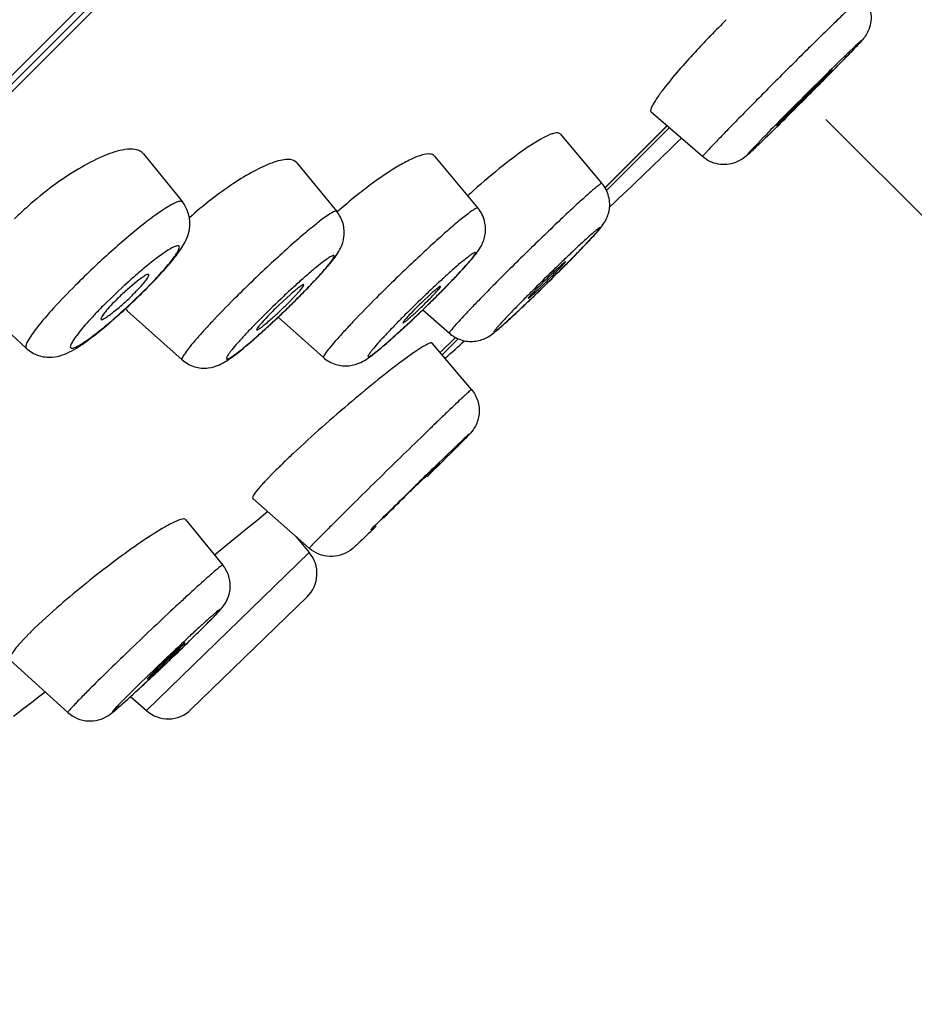
# Model space of a CAD drawing. Units: millimetres. Extents: x 72 to 8628, y -1389 to 626.
# Drawn here: x 6751 to 6764, y 359 to 374 of the extents above; entities that cross this region are included whole.
import ezdxf

# ---------------------------------------------------------------- set-up
doc = ezdxf.new("R2010")
doc.units = ezdxf.units.MM
doc.header["$MEASUREMENT"] = 0
doc.linetypes.add('CENTER', pattern=[2, 1.25, -0.25, 0.25, -0.25])
doc.layers.add('Centerline', color=4, linetype='CENTER', lineweight=15)

msp = doc.modelspace()

# ---------------------------------------------------------------- linework, layer by layer
at = {"color": 7, "linetype": 'Continuous'}
for p, q in [((6728.36, 350.631), (6786.995, 409.266)), ((6786.203, 408.228), (6726.842, 348.867)), ((6744.888, 367.027), (6755.123, 377.261)), ((6762.822, 372.652), (6762.992, 372.813)), ((6761.014, 371.49), (6760.227, 372.17)), ((6762.144, 371.964), (6762.304, 372.135)), ((6759.522, 371.015), (6760.469, 371.961)), ((6760.47, 371.961), (6759.523, 371.014)), ((6758.836, 371.836), (6759.476, 371.081)), ((6760.504, 371.931), (6759.546, 370.973)), ((6752.471, 371.532), (6753.064, 370.798)), ((6756.915, 371.499), (6757.58, 370.704)), ((6754.813, 371.397), (6755.423, 370.653)), ((6758.918, 369.882), (6758.92, 369.886)), ((6752.375, 369.587), (6752.192, 369.432)), ((6752.553, 369.679), (6752.551, 369.687)), ((6754.679, 369.252), (6754.863, 369.447)), ((6754.921, 369.529), (6754.921, 369.535)), ((6756.884, 369.412), (6756.707, 369.247)), ((6757.01, 369.504), (6757.01, 369.508)), ((6749.859, 369.317), (6750.68, 368.562)), ((6754.718, 369.385), (6754.535, 369.217)), ((6752.22, 369.136), (6753.062, 368.387)), ((6756.737, 369.149), (6757.144, 368.791)), ((6754.529, 369.038), (6755.223, 368.42)), ((6757.483, 367.932), (6756.882, 368.642)), ((6757.005, 368.497), (6757.236, 368.728)), ((6757.237, 368.728), (6757.005, 368.497)), ((6757.28, 368.707), (6757.035, 368.462)), ((6756.997, 366.808), (6756.874, 366.682)), ((6754.477, 366.683), (6754.33, 366.532)), ((6755.005, 365.506), (6754.14, 366.269)), ((6756.139, 365.968), (6756.261, 366.095)), ((6753.113, 365.945), (6753.682, 365.251)), ((6754.371, 366.067), (6754.2, 365.928)), ((6754.059, 365.813), (6753.697, 365.518)), ((6754.2, 365.928), (6754.059, 365.813)), ((6754.797, 365.689), (6755.004, 365.443)), ((6753.697, 365.518), (6753.557, 365.404)), ((6755.004, 365.443), (6752.515, 363.028)), ((6754.969, 364.763), (6753.196, 363.043)), ((6751.096, 364.552), (6750.811, 364.29)), ((6753.422, 364.337), (6753.538, 364.455)), ((6753.134, 364.054), (6753.413, 364.329)), ((6750.731, 364.211), (6750.579, 364.051)), ((6753.028, 363.979), (6753.108, 364.065)), ((6750.432, 363.799), (6751.315, 362.998)), ((6752.608, 363.599), (6752.528, 363.514)), ((6752.274, 363.243), (6752.515, 363.028))]:
    msp.add_line(p, q, dxfattribs=at)
for centre, radius, start, end in [((6773.694, 361.261), 17.422, 134.9968, 136.1193), ((6783.392, 351.623), 29.417, 134.3678, 134.7742), ((6789.716, 345.242), 38.401, 134.7671, 135.0014), ((6784.184, 350.736), 30.604, 134.9522, 135.6368), ((6678.548, 456.408), 117.945, 313.40401, 314.14257), ((6765.015, 362.598), 11.241, 131.848, 132.4745), ((6754.287, 366.69), 5.4, 131.5312, 134.5479), ((6738.819, 389.845), 28.363, 314.9963, 315.4572), ((6757.933, 363.249), 8.513, 130.5987, 132.1564), ((6747.83, 374.201), 6.656, 316.4869, 318.0951), ((6765.943, 362.17), 10.44, 133.4068, 134.7831), ((6734.97, 393.702), 33.811, 314.5918, 314.787), ((6736.352, 392.311), 31.851, 314.786, 314.9985), ((6758.496, 362.617), 9.359, 132.1168, 134.9763), ((6746.9, 375.082), 7.937, 315.7375, 316.499), ((6735.45, 393.209), 33.124, 314.0528, 314.4079), ((6766.408, 361.685), 11.112, 134.7254, 134.9974), ((6734.732, 393.944), 34.151, 314.4063, 314.5926), ((6754.956, 366.392), 4.109, 132.2653, 134.9796), ((6745.933, 376.014), 9.276, 312.8262, 314.9825), ((6745.846, 376.121), 9.417, 314.1801, 314.994), ((6746.346, 375.621), 8.71, 314.9954, 315.7399), ((6745.836, 378.346), 12.735, 314.9889, 316.1894), ((6743.858, 382.525), 18.568, 314.595, 314.9969), ((6745.188, 381.196), 16.688, 314.9927, 315.5872), ((6737.847, 390.729), 29.675, 313.7039, 314.0554), ((6745.405, 376.574), 10.05, 312.6704, 313.4222), ((6745.44, 376.538), 10, 313.4189, 314.1841), ((6743.907, 380.285), 15.47, 313.4879, 314.4594), ((6744.575, 379.606), 14.518, 314.4554, 314.9957), ((6761.278, 364.527), 6.571, 134.0764, 134.9893), ((6743.029, 383.365), 19.749, 314.2288, 314.5971), ((6742.734, 385.605), 22.594, 313.1465, 313.7238), ((6745.92, 376.005), 9.282, 311.1359, 311.9119), ((6745.591, 376.372), 9.775, 311.9094, 312.6711), ((6752.298, 369.222), 0.117, 208.7398, 211.9746), ((6752.295, 369.22), 0.113, 212.0099, 228.2735), ((6758.959, 364.605), 6.391, 133.8129, 134.9863), ((6743.552, 382.817), 18.991, 313.2046, 313.8819), ((6742.961, 383.433), 19.845, 313.878, 314.2304), ((6746.443, 375.406), 8.486, 310.346, 311.1384), ((6745.192, 378.906), 13.585, 312.103, 313.0399), ((6744.216, 379.958), 15.021, 313.0233, 313.4895), ((6744.693, 381.603), 17.326, 312.8651, 313.2024), ((6746.368, 377.606), 11.832, 311.6206, 312.1001), ((6746.499, 379.65), 14.665, 312.1697, 312.8818), ((6678.548, 456.408), 117.945, 311.75021, 311.94069), ((6708.974, 415.265), 68.234, 314.5036, 314.97577), ((6764.628, 356.437), 14.424, 133.1744, 134.2509), ((6761.572, 359.585), 10.036, 134.2888, 134.9845), ((6754.621, 365.122), 0.5, 314.1335, 39.9535), ((6755.093, 359.846), 6.171, 133.9296, 134.9772), ((6771.008, 344.96), 26.207, 132.4498, 132.8871), ((6734.494, 383.312), 26.801, 314.2501, 314.9286), ((6722.329, 395.828), 44.255, 313.6481, 314.0783), ((6727.79, 390.181), 36.4, 314.0866, 314.2643), ((6721.199, 397.007), 45.888, 313.401, 313.5242), ((6720.685, 397.549), 46.636, 313.5239, 313.6504), ((6725.315, 392.641), 39.888, 312.9241, 313.4157), ((6678.548, 456.408), 117.944, 307.58246, 307.87958), ((6752.848, 363.401), 0.5, 228.3135, 314.1335)]:
    msp.add_arc(centre, radius, start, end, dxfattribs=at)
for points, knots in [([(6763.466, 373.942), (6763.464, 373.944), (6763.453, 373.931), (6763.436, 373.921), (6763.404, 373.89), (6763.363, 373.853), (6763.31, 373.803), (6763.219, 373.717), (6763.083, 373.586), (6762.898, 373.405), (6762.686, 373.197), (6762.458, 372.971), (6762.302, 372.814), (6762.222, 372.735)], [0, 0, 0, 0, 0.004928, 0.01931, 0.043128, 0.076134, 0.118055, 0.168481, 0.292804, 0.444325, 0.61719, 0.804963, 1, 1, 1, 1]), ([(6763.466, 373.942), (6763.525, 373.874), (6763.606, 373.703), (6763.58, 373.451), (6763.479, 373.295), (6763.342, 373.149), (6763.138, 372.937), (6762.954, 372.75), (6762.844, 372.639)], [0, 0, 0, 0, 0.167743, 0.334295, 0.449112, 0.510268, 0.708119, 1, 1, 1, 1]), ([(6761.136, 373.338), (6761.067, 373.266), (6760.826, 373.011), (6760.593, 372.748), (6760.438, 372.551)], [0, 0, 0, 0, 0.284502, 1, 1, 1, 1]), ([(6762.581, 372.375), (6762.693, 372.487), (6762.913, 372.709), (6763.144, 372.942), (6763.588, 373.408), (6763.121, 372.964), (6762.889, 372.733), (6762.666, 372.513), (6762.555, 372.402)], [0, 0, 0, 0, 0.19131, 0.353466, 0.5, 0.646534, 0.80869, 1, 1, 1, 1]), ([(6762.222, 372.735), (6762.142, 372.655), (6761.986, 372.498), (6761.76, 372.27), (6761.552, 372.059), (6761.371, 371.873), (6761.24, 371.737), (6761.153, 371.647), (6761.103, 371.594), (6761.066, 371.552), (6761.035, 371.52), (6761.025, 371.504), (6761.012, 371.492), (6761.014, 371.49)], [0, 0, 0, 0, 0.195037, 0.38281, 0.555675, 0.707196, 0.831519, 0.881945, 0.923866, 0.956872, 0.98069, 0.995072, 1, 1, 1, 1]), ([(6762.992, 372.813), (6762.993, 372.812), (6762.989, 372.808), (6762.985, 372.802), (6762.974, 372.791), (6762.955, 372.769), (6762.92, 372.733), (6762.869, 372.68), (6762.806, 372.615), (6762.707, 372.515), (6762.629, 372.436), (6762.574, 372.382)], [0, 0, 0, 0, 0.005207, 0.019823, 0.043777, 0.076904, 0.169486, 0.293744, 0.445091, 0.617849, 1, 1, 1, 1]), ([(6760.438, 372.551), (6760.401, 372.503), (6760.337, 372.419), (6760.263, 372.303), (6760.223, 372.231), (6760.217, 372.179), (6760.227, 372.17)], [0, 0, 0, 0, 0.410263, 0.714833, 0.907919, 1, 1, 1, 1]), ([(6762.555, 372.402), (6762.443, 372.29), (6762.223, 372.068), (6761.992, 371.835), (6761.548, 371.368), (6762.015, 371.812), (6762.247, 372.043), (6762.47, 372.264), (6762.581, 372.375)], [0, 0, 0, 0, 0.19131, 0.353466, 0.5, 0.646534, 0.80869, 1, 1, 1, 1]), ([(6762.574, 372.382), (6762.52, 372.328), (6762.442, 372.25), (6762.341, 372.15), (6762.277, 372.088), (6762.224, 372.037), (6762.187, 372.002), (6762.166, 371.982), (6762.155, 371.971), (6762.148, 371.968), (6762.145, 371.963), (6762.144, 371.964)], [0, 0, 0, 0, 0.382151, 0.554909, 0.706256, 0.830514, 0.923096, 0.956223, 0.980177, 0.994793, 1, 1, 1, 1]), ([(6762.293, 372.089), (6762.186, 371.982), (6762.005, 371.804), (6761.799, 371.607), (6761.656, 371.473), (6761.499, 371.374), (6761.248, 371.352), (6761.081, 371.432), (6761.014, 371.49)], [0, 0, 0, 0, 0.289289, 0.483601, 0.544428, 0.66419, 0.831534, 1, 1, 1, 1]), ([(6758.836, 371.836), (6758.824, 371.85), (6758.783, 371.855), (6758.732, 371.844), (6758.65, 371.815), (6758.525, 371.749), (6758.422, 371.685), (6758.364, 371.647)], [0, 0, 0, 0, 0.109619, 0.195681, 0.306778, 0.605116, 1, 1, 1, 1]), ([(6752.146, 371.59), (6752.042, 371.57), (6751.812, 371.487), (6751.315, 371.223), (6750.947, 370.946), (6750.706, 370.732)], [0, 0, 0, 0, 0.188517, 0.428944, 1, 1, 1, 1]), ([(6752.471, 371.532), (6752.457, 371.549), (6752.406, 371.589), (6752.29, 371.611), (6752.198, 371.6), (6752.146, 371.59)], [0, 0, 0, 0, 0.195018, 0.54165, 1, 1, 1, 1]), ([(6756.915, 371.499), (6756.899, 371.518), (6756.832, 371.539), (6756.716, 371.514), (6756.561, 371.454), (6756.449, 371.393), (6756.386, 371.357)], [0, 0, 0, 0, 0.129816, 0.330459, 0.621313, 1, 1, 1, 1]), ([(6758.364, 371.647), (6758.227, 371.555), (6757.937, 371.337), (6757.662, 371.103), (6757.515, 370.972)], [0, 0, 0, 0, 0.45706, 1, 1, 1, 1]), ([(6754.431, 371.392), (6754.338, 371.358), (6754.137, 371.262), (6753.706, 370.998), (6753.384, 370.746), (6753.172, 370.557)], [0, 0, 0, 0, 0.196488, 0.437852, 1, 1, 1, 1]), ([(6754.813, 371.397), (6754.782, 371.436), (6754.683, 371.455), (6754.555, 371.433), (6754.474, 371.408), (6754.431, 371.392)], [0, 0, 0, 0, 0.372027, 0.649929, 1, 1, 1, 1]), ([(6756.386, 371.357), (6756.228, 371.266), (6755.899, 371.039), (6755.591, 370.787), (6755.429, 370.644)], [0, 0, 0, 0, 0.458366, 1, 1, 1, 1]), ([(6759.476, 371.081), (6759.473, 371.084), (6759.455, 371.073), (6759.433, 371.058), (6759.389, 371.023), (6759.334, 370.978), (6759.265, 370.917), (6759.148, 370.812), (6758.977, 370.654), (6758.748, 370.438), (6758.496, 370.195), (6758.234, 369.939), (6758.058, 369.765), (6757.971, 369.678)], [0, 0, 0, 0, 0.005862, 0.021481, 0.047153, 0.082588, 0.127319, 0.180823, 0.311147, 0.466785, 0.639514, 0.820539, 1, 1, 1, 1]), ([(6759.034, 369.95), (6759.118, 370.035), (6759.232, 370.153), (6759.369, 370.3), (6759.447, 370.389), (6759.532, 370.499), (6759.601, 370.666), (6759.595, 370.886), (6759.524, 371.024), (6759.476, 371.081)], [0, 0, 0, 0, 0.263601, 0.364052, 0.444141, 0.526304, 0.670353, 0.83432, 1, 1, 1, 1]), ([(6753.064, 370.798), (6753.051, 370.813), (6753.002, 370.804), (6752.947, 370.781), (6752.845, 370.728), (6752.693, 370.627), (6752.48, 370.467), (6752.234, 370.267), (6751.876, 369.955), (6751.608, 369.702), (6751.432, 369.526)], [0, 0, 0, 0, 0.028505, 0.055323, 0.091251, 0.189336, 0.31864, 0.472729, 0.643592, 1, 1, 1, 1]), ([(6752.784, 369.755), (6752.848, 369.827), (6752.962, 369.962), (6753.122, 370.185), (6753.215, 370.479), (6753.139, 370.705), (6753.064, 370.798)], [0, 0, 0, 0, 0.244043, 0.449435, 0.697752, 1, 1, 1, 1]), ([(6755.423, 370.653), (6755.419, 370.657), (6755.399, 370.657), (6755.347, 370.632), (6755.242, 370.565), (6755.085, 370.443), (6754.881, 370.273), (6754.644, 370.064), (6754.293, 369.743), (6754.029, 369.488), (6753.853, 369.312)], [0, 0, 0, 0, 0.008294, 0.024732, 0.086205, 0.18423, 0.314068, 0.469063, 0.641062, 1, 1, 1, 1]), ([(6755.026, 369.53), (6755.104, 369.612), (6755.24, 369.758), (6755.396, 369.944), (6755.495, 370.104), (6755.546, 370.27), (6755.533, 370.472), (6755.467, 370.599), (6755.423, 370.653)], [0, 0, 0, 0, 0.257692, 0.453339, 0.551421, 0.685631, 0.840879, 1, 1, 1, 1]), ([(6757.58, 370.704), (6757.576, 370.707), (6757.556, 370.703), (6757.529, 370.688), (6757.483, 370.658), (6757.395, 370.593), (6757.253, 370.477), (6757.053, 370.303), (6756.818, 370.091), (6756.561, 369.851), (6756.295, 369.596), (6756.118, 369.421), (6756.03, 369.333)], [0, 0, 0, 0, 0.007199, 0.023233, 0.049061, 0.084531, 0.182641, 0.312699, 0.467991, 0.64033, 0.820945, 1, 1, 1, 1]), ([(6757.109, 369.517), (6757.197, 369.608), (6757.349, 369.767), (6757.523, 369.962), (6757.637, 370.122), (6757.703, 370.29), (6757.699, 370.507), (6757.628, 370.646), (6757.58, 370.704)], [0, 0, 0, 0, 0.268698, 0.465017, 0.553491, 0.683517, 0.839993, 1, 1, 1, 1]), ([(6758.87, 369.786), (6758.919, 369.835), (6759.012, 369.929), (6759.143, 370.062), (6759.254, 370.178), (6759.332, 370.261), (6759.381, 370.317), (6759.407, 370.347), (6759.428, 370.372), (6759.437, 370.386), (6759.448, 370.4), (6759.437, 370.403), (6759.426, 370.392), (6759.407, 370.38), (6759.38, 370.358), (6759.33, 370.316), (6759.252, 370.246), (6759.141, 370.145), (6759.01, 370.022), (6758.866, 369.884), (6758.659, 369.685), (6758.503, 369.53), (6758.399, 369.426)], [0, 0, 0, 0, 0.09147, 0.174649, 0.246064, 0.303077, 0.325506, 0.343568, 0.357093, 0.366007, 0.370332, 0.372175, 0.378013, 0.388474, 0.403553, 0.4231, 0.474842, 0.541768, 0.62133, 0.710437, 0.805701, 1, 1, 1, 1]), ([(6752.777, 369.756), (6752.823, 369.808), (6752.885, 369.881), (6752.955, 369.976), (6752.99, 370.03), (6753.011, 370.072), (6753.022, 370.103), (6753.013, 370.129), (6752.983, 370.129), (6752.948, 370.117), (6752.898, 370.093), (6752.838, 370.056), (6752.765, 370.007), (6752.683, 369.948), (6752.556, 369.85), (6752.459, 369.77), (6752.393, 369.713)], [0, 0, 0, 0, 0.171895, 0.239311, 0.293014, 0.332389, 0.357911, 0.373385, 0.391995, 0.423019, 0.468306, 0.527689, 0.600504, 0.685611, 0.781653, 1, 1, 1, 1]), ([(6756.981, 369.389), (6757.03, 369.439), (6757.124, 369.533), (6757.254, 369.669), (6757.364, 369.787), (6757.44, 369.874), (6757.488, 369.931), (6757.513, 369.964), (6757.531, 369.99), (6757.54, 370.007), (6757.547, 370.022), (6757.535, 370.028), (6757.521, 370.02), (6757.5, 370.009), (6757.471, 369.989), (6757.418, 369.95), (6757.336, 369.883), (6757.22, 369.784), (6757.086, 369.664), (6756.938, 369.528), (6756.728, 369.33), (6756.57, 369.175), (6756.465, 369.071)], [0, 0, 0, 0, 0.091105, 0.173969, 0.245147, 0.302034, 0.324457, 0.342565, 0.356211, 0.365373, 0.370269, 0.373262, 0.379545, 0.39023, 0.40543, 0.425031, 0.476745, 0.543512, 0.622818, 0.711598, 0.80649, 1, 1, 1, 1]), ([(6754.831, 369.333), (6754.88, 369.382), (6754.973, 369.477), (6755.102, 369.613), (6755.211, 369.732), (6755.285, 369.819), (6755.331, 369.878), (6755.355, 369.912), (6755.372, 369.939), (6755.381, 369.958), (6755.385, 369.974), (6755.373, 369.981), (6755.357, 369.975), (6755.334, 369.965), (6755.304, 369.946), (6755.249, 369.909), (6755.165, 369.845), (6755.048, 369.749), (6754.913, 369.632), (6754.763, 369.498), (6754.552, 369.302), (6754.394, 369.149), (6754.29, 369.044)], [0, 0, 0, 0, 0.090793, 0.17339, 0.244372, 0.301162, 0.32359, 0.341749, 0.355515, 0.364911, 0.370297, 0.374075, 0.380757, 0.391656, 0.406976, 0.426638, 0.478347, 0.544989, 0.624083, 0.712588, 0.807164, 1, 1, 1, 1]), ([(6758.717, 369.669), (6758.764, 369.716), (6758.825, 369.777), (6758.891, 369.849), (6758.913, 369.873), (6758.918, 369.882)], [0, 0, 0, 0, 0.672411, 0.889336, 1, 1, 1, 1]), ([(6758.92, 369.886), (6758.919, 369.887), (6758.913, 369.883), (6758.906, 369.879), (6758.893, 369.867), (6758.867, 369.845), (6758.825, 369.807), (6758.789, 369.773), (6758.769, 369.754)], [0, 0, 0, 0, 0.018474, 0.069385, 0.153319, 0.268762, 0.586166, 1, 1, 1, 1]), ([(6752.491, 369.453), (6752.517, 369.479), (6752.615, 369.578), (6752.71, 369.68), (6752.777, 369.756)], [0, 0, 0, 0, 0.267606, 1, 1, 1, 1]), ([(6758.399, 369.426), (6758.35, 369.377), (6758.256, 369.283), (6758.126, 369.15), (6758.015, 369.034), (6757.937, 368.95), (6757.887, 368.895), (6757.861, 368.864), (6757.84, 368.839), (6757.832, 368.825), (6757.821, 368.812), (6757.832, 368.809), (6757.842, 368.82), (6757.862, 368.832), (6757.888, 368.854), (6757.939, 368.896), (6758.017, 368.966), (6758.128, 369.067), (6758.258, 369.189), (6758.403, 369.327), (6758.609, 369.527), (6758.766, 369.681), (6758.87, 369.786)], [0, 0, 0, 0, 0.09147, 0.174649, 0.246064, 0.303077, 0.325506, 0.343568, 0.357093, 0.366007, 0.370332, 0.372175, 0.378013, 0.388474, 0.403553, 0.4231, 0.474842, 0.541768, 0.62133, 0.710437, 0.805701, 1, 1, 1, 1]), ([(6752.32, 369.393), (6752.338, 369.411), (6752.4, 369.475), (6752.461, 369.541), (6752.5, 369.591)], [0, 0, 0, 0, 0.286573, 1, 1, 1, 1]), ([(6752.551, 369.687), (6752.547, 369.692), (6752.523, 369.688), (6752.49, 369.669), (6752.436, 369.634), (6752.397, 369.605), (6752.375, 369.587)], [0, 0, 0, 0, 0.087317, 0.282976, 0.591637, 1, 1, 1, 1]), ([(6752.5, 369.591), (6752.514, 369.608), (6752.533, 369.636), (6752.552, 369.667), (6752.553, 369.679)], [0, 0, 0, 0, 0.643351, 1, 1, 1, 1]), ([(6757.971, 369.678), (6757.911, 369.618), (6757.797, 369.504), (6757.635, 369.338), (6757.49, 369.189), (6757.368, 369.06), (6757.271, 368.954), (6757.207, 368.881), (6757.171, 368.838), (6757.154, 368.815), (6757.146, 368.803), (6757.142, 368.793), (6757.144, 368.791)], [0, 0, 0, 0, 0.207129, 0.399931, 0.572441, 0.72023, 0.839462, 0.927028, 0.958139, 0.980598, 0.994369, 1, 1, 1, 1]), ([(6758.349, 369.326), (6758.35, 369.325), (6758.354, 369.328), (6758.364, 369.334), (6758.388, 369.355), (6758.424, 369.387), (6758.472, 369.431), (6758.528, 369.484), (6758.611, 369.564), (6758.675, 369.626), (6758.717, 369.669)], [0, 0, 0, 0, 0.006292, 0.02232, 0.084078, 0.182604, 0.312999, 0.468294, 0.640624, 1, 1, 1, 1]), ([(6751.432, 369.526), (6751.317, 369.411), (6751.114, 369.2), (6750.866, 368.916), (6750.724, 368.718), (6750.671, 368.613), (6750.671, 368.57), (6750.68, 368.562)], [0, 0, 0, 0, 0.392452, 0.70745, 0.91319, 0.969888, 1, 1, 1, 1]), ([(6754.921, 369.535), (6754.918, 369.54), (6754.889, 369.522), (6754.855, 369.5), (6754.79, 369.448), (6754.744, 369.408), (6754.718, 369.385)], [0, 0, 0, 0, 0.073946, 0.272694, 0.588364, 1, 1, 1, 1]), ([(6754.863, 369.447), (6754.877, 369.464), (6754.897, 369.49), (6754.918, 369.517), (6754.921, 369.529)], [0, 0, 0, 0, 0.651962, 1, 1, 1, 1]), ([(6756.813, 369.286), (6756.838, 369.311), (6756.884, 369.358), (6756.945, 369.421), (6756.984, 369.468), (6757.006, 369.493), (6757.01, 369.504)], [0, 0, 0, 0, 0.366094, 0.671181, 0.888141, 1, 1, 1, 1]), ([(6757.01, 369.508), (6757.008, 369.511), (6756.991, 369.499), (6756.97, 369.486), (6756.929, 369.452), (6756.901, 369.427), (6756.884, 369.412)], [0, 0, 0, 0, 0.071695, 0.267902, 0.582483, 1, 1, 1, 1]), ([(6758.551, 369.543), (6758.523, 369.515), (6758.483, 369.474), (6758.434, 369.423), (6758.403, 369.391), (6758.38, 369.366), (6758.362, 369.345), (6758.355, 369.335), (6758.347, 369.327), (6758.349, 369.326)], [0, 0, 0, 0, 0.400211, 0.573135, 0.721046, 0.84027, 0.927671, 0.981234, 1, 1, 1, 1]), ([(6752.051, 369.298), (6752.016, 369.263), (6751.955, 369.199), (6751.875, 369.106), (6751.837, 369.055), (6751.814, 369.009), (6751.822, 369.003)], [0, 0, 0, 0, 0.395402, 0.712414, 0.917861, 1, 1, 1, 1]), ([(6751.822, 369.003), (6751.827, 368.999), (6751.851, 369.005), (6751.885, 369.024), (6751.939, 369.059), (6752.032, 369.13), (6752.162, 369.241), (6752.267, 369.34), (6752.32, 369.393)], [0, 0, 0, 0, 0.031091, 0.096276, 0.195724, 0.325292, 0.647745, 1, 1, 1, 1]), ([(6753.853, 369.312), (6753.738, 369.198), (6753.575, 369.031), (6753.377, 368.816), (6753.258, 368.682), (6753.166, 368.572), (6753.101, 368.483), (6753.068, 368.433), (6753.055, 368.393), (6753.062, 368.387)], [0, 0, 0, 0, 0.397352, 0.56879, 0.715733, 0.834446, 0.921995, 0.976525, 1, 1, 1, 1]), ([(6754.29, 369.044), (6754.241, 368.995), (6754.147, 368.901), (6754.018, 368.765), (6753.91, 368.646), (6753.836, 368.558), (6753.79, 368.499), (6753.766, 368.466), (6753.748, 368.438), (6753.74, 368.419), (6753.735, 368.403), (6753.748, 368.396), (6753.764, 368.403), (6753.786, 368.413), (6753.817, 368.431), (6753.871, 368.468), (6753.956, 368.533), (6754.072, 368.628), (6754.208, 368.746), (6754.358, 368.88), (6754.569, 369.076), (6754.727, 369.229), (6754.831, 369.333)], [0, 0, 0, 0, 0.090793, 0.17339, 0.244372, 0.301162, 0.32359, 0.341749, 0.355515, 0.364911, 0.370297, 0.374075, 0.380757, 0.391656, 0.406976, 0.426638, 0.478347, 0.544989, 0.624083, 0.712588, 0.807164, 1, 1, 1, 1]), ([(6754.2, 368.842), (6754.204, 368.839), (6754.226, 368.851), (6754.255, 368.87), (6754.306, 368.91), (6754.367, 368.961), (6754.44, 369.024), (6754.546, 369.122), (6754.626, 369.199), (6754.679, 369.252)], [0, 0, 0, 0, 0.026027, 0.089283, 0.188247, 0.318316, 0.47271, 0.643734, 1, 1, 1, 1]), ([(6756.03, 369.333), (6755.915, 369.218), (6755.752, 369.052), (6755.551, 368.838), (6755.43, 368.705), (6755.337, 368.598), (6755.267, 368.51), (6755.235, 368.464), (6755.216, 368.426), (6755.223, 368.42)], [0, 0, 0, 0, 0.398669, 0.570653, 0.718026, 0.837, 0.924559, 0.978607, 1, 1, 1, 1]), ([(6756.465, 369.071), (6756.415, 369.021), (6756.322, 368.926), (6756.192, 368.791), (6756.082, 368.672), (6756.005, 368.586), (6755.958, 368.528), (6755.933, 368.496), (6755.914, 368.469), (6755.905, 368.452), (6755.898, 368.437), (6755.91, 368.431), (6755.924, 368.44), (6755.946, 368.451), (6755.974, 368.471), (6756.028, 368.51), (6756.11, 368.577), (6756.225, 368.676), (6756.359, 368.795), (6756.507, 368.932), (6756.718, 369.13), (6756.876, 369.284), (6756.981, 369.389)], [0, 0, 0, 0, 0.091105, 0.173969, 0.245147, 0.302034, 0.324457, 0.342565, 0.356211, 0.365373, 0.370269, 0.373262, 0.379545, 0.39023, 0.40543, 0.425031, 0.476745, 0.543512, 0.622818, 0.711598, 0.80649, 1, 1, 1, 1]), ([(6756.436, 368.951), (6756.439, 368.949), (6756.455, 368.961), (6756.477, 368.975), (6756.517, 369.009), (6756.565, 369.05), (6756.622, 369.102), (6756.706, 369.181), (6756.77, 369.243), (6756.813, 369.286)], [0, 0, 0, 0, 0.024051, 0.086483, 0.185186, 0.315416, 0.470293, 0.642028, 1, 1, 1, 1]), ([(6751.881, 369.238), (6751.836, 369.194), (6751.752, 369.107), (6751.635, 368.981), (6751.535, 368.867), (6751.455, 368.768), (6751.397, 368.687), (6751.364, 368.631), (6751.353, 368.596), (6751.351, 368.579), (6751.359, 368.565), (6751.384, 368.56), (6751.427, 368.576), (6751.495, 368.61), (6751.584, 368.668), (6751.693, 368.746), (6751.816, 368.842), (6752.003, 368.997), (6752.144, 369.123), (6752.239, 369.211)], [0, 0, 0, 0, 0.095625, 0.18392, 0.261856, 0.327195, 0.378134, 0.413432, 0.425228, 0.433549, 0.439727, 0.446604, 0.469791, 0.508685, 0.562996, 0.631382, 0.711854, 0.801982, 1, 1, 1, 1]), ([(6754.441, 369.125), (6754.406, 369.09), (6754.344, 369.026), (6754.273, 368.948), (6754.231, 368.899), (6754.212, 368.871), (6754.201, 368.856), (6754.198, 368.844), (6754.2, 368.842)], [0, 0, 0, 0, 0.398348, 0.717464, 0.836032, 0.92311, 0.977165, 1, 1, 1, 1]), ([(6756.632, 369.174), (6756.604, 369.146), (6756.554, 369.095), (6756.497, 369.034), (6756.463, 368.995), (6756.446, 368.973), (6756.439, 368.962), (6756.434, 368.953), (6756.436, 368.951)], [0, 0, 0, 0, 0.398981, 0.718805, 0.837703, 0.925002, 0.978933, 1, 1, 1, 1]), ([(6757.144, 368.791), (6757.196, 368.746), (6757.318, 368.677), (6757.523, 368.655), (6757.691, 368.706), (6757.804, 368.781), (6757.887, 368.85), (6758.013, 368.96), (6758.113, 369.053), (6758.185, 369.12)], [0, 0, 0, 0, 0.168172, 0.335028, 0.491602, 0.589756, 0.66556, 0.756947, 1, 1, 1, 1]), ([(6750.68, 368.562), (6750.734, 368.513), (6750.86, 368.439), (6751.114, 368.408), (6751.382, 368.513), (6751.658, 368.708), (6751.839, 368.854), (6751.937, 368.938)], [0, 0, 0, 0, 0.151035, 0.295371, 0.516771, 0.730596, 1, 1, 1, 1]), ([(6753.062, 368.387), (6753.116, 368.339), (6753.243, 368.267), (6753.449, 368.248), (6753.618, 368.296), (6753.784, 368.393), (6753.982, 368.547), (6754.139, 368.682), (6754.227, 368.761)], [0, 0, 0, 0, 0.158548, 0.313009, 0.444902, 0.540831, 0.738378, 1, 1, 1, 1]), ([(6755.223, 368.42), (6755.275, 368.373), (6755.402, 368.301), (6755.608, 368.282), (6755.776, 368.331), (6755.934, 368.429), (6756.116, 368.578), (6756.262, 368.706), (6756.344, 368.781)], [0, 0, 0, 0, 0.162118, 0.321525, 0.46035, 0.556039, 0.743939, 1, 1, 1, 1]), ([(6756.882, 368.642), (6756.874, 368.652), (6756.821, 368.633), (6756.752, 368.595), (6756.626, 368.514), (6756.536, 368.45), (6756.484, 368.412)], [0, 0, 0, 0, 0.080505, 0.274277, 0.583601, 1, 1, 1, 1]), ([(6756.484, 368.412), (6756.199, 368.203), (6755.616, 367.726), (6755.05, 367.229), (6754.759, 366.956)], [0, 0, 0, 0, 0.469808, 1, 1, 1, 1]), ([(6757.483, 367.932), (6757.482, 367.933), (6757.475, 367.926), (6757.466, 367.921), (6757.447, 367.903), (6757.424, 367.882), (6757.393, 367.854), (6757.34, 367.805), (6757.259, 367.728), (6757.147, 367.621), (6757.014, 367.494), (6756.865, 367.35), (6756.642, 367.134), (6756.349, 366.848), (6755.996, 366.503), (6755.665, 366.176), (6755.455, 365.967), (6755.358, 365.871)], [0, 0, 0, 0, 0.001613, 0.006363, 0.014244, 0.025213, 0.039219, 0.056198, 0.098648, 0.151652, 0.214055, 0.284515, 0.361497, 0.528268, 0.700002, 0.861891, 1, 1, 1, 1]), ([(6757.483, 367.932), (6757.525, 367.881), (6757.591, 367.762), (6757.612, 367.56), (6757.56, 367.388), (6757.466, 367.261), (6757.346, 367.142), (6757.258, 367.052), (6757.202, 366.996)], [0, 0, 0, 0, 0.180643, 0.360606, 0.539158, 0.656464, 0.785751, 1, 1, 1, 1]), ([(6757.199, 366.992), (6757.284, 367.078), (6757.605, 367.404), (6756.949, 366.783), (6756.601, 366.438), (6756.143, 365.99), (6755.937, 365.784)], [0, 0, 0, 0, 0.146447, 0.292935, 0.646489, 1, 1, 1, 1]), ([(6756.261, 366.095), (6756.334, 366.167), (6756.449, 366.28), (6756.604, 366.433), (6756.723, 366.549), (6756.816, 366.638), (6756.88, 366.7), (6756.92, 366.738), (6756.951, 366.766), (6756.974, 366.791), (6756.987, 366.798), (6756.995, 366.81), (6756.997, 366.808)], [0, 0, 0, 0, 0.300107, 0.471801, 0.638613, 0.786053, 0.848457, 0.901429, 0.943893, 0.974832, 0.993641, 1, 1, 1, 1]), ([(6754.33, 366.532), (6754.315, 366.516), (6754.265, 366.461), (6754.216, 366.406), (6754.184, 366.364)], [0, 0, 0, 0, 0.299846, 1, 1, 1, 1]), ([(6754.184, 366.364), (6754.169, 366.344), (6754.151, 366.321), (6754.133, 366.276), (6754.14, 366.269)], [0, 0, 0, 0, 0.707558, 1, 1, 1, 1]), ([(6753.113, 365.945), (6753.103, 365.957), (6753.045, 365.953), (6752.96, 365.918), (6752.824, 365.85), (6752.725, 365.79), (6752.669, 365.755)], [0, 0, 0, 0, 0.095112, 0.291067, 0.595237, 1, 1, 1, 1]), ([(6755.358, 365.871), (6755.307, 365.82), (6755.236, 365.749), (6755.148, 365.659), (6755.097, 365.607), (6755.059, 365.567), (6755.027, 365.536), (6755.017, 365.519), (6755.002, 365.508), (6755.005, 365.507)], [0, 0, 0, 0, 0.424435, 0.596995, 0.740262, 0.853052, 0.93435, 0.983374, 1, 1, 1, 1]), ([(6756.025, 365.843), (6755.944, 365.764), (6755.812, 365.641), (6755.682, 365.513), (6755.626, 365.474)], [0, 0, 0, 0, 0.622344, 1, 1, 1, 1]), ([(6752.669, 365.755), (6752.407, 365.592), (6751.871, 365.202), (6751.359, 364.785), (6751.096, 364.552)], [0, 0, 0, 0, 0.468312, 1, 1, 1, 1]), ([(6755.626, 365.474), (6755.538, 365.412), (6755.311, 365.342), (6755.088, 365.432), (6755.005, 365.506)], [0, 0, 0, 0, 0.490398, 1, 1, 1, 1]), ([(6753.682, 365.251), (6753.681, 365.253), (6753.673, 365.249), (6753.664, 365.243), (6753.645, 365.229), (6753.609, 365.201), (6753.549, 365.15), (6753.46, 365.072), (6753.351, 364.974), (6753.223, 364.858), (6753.079, 364.726), (6752.865, 364.527), (6752.584, 364.262), (6752.247, 363.941), (6751.931, 363.636), (6751.732, 363.44), (6751.642, 363.349)], [0, 0, 0, 0, 0.001841, 0.006627, 0.014524, 0.025506, 0.056459, 0.098889, 0.151853, 0.214229, 0.284657, 0.361612, 0.528346, 0.70004, 0.861926, 1, 1, 1, 1]), ([(6753.695, 364.63), (6753.756, 364.714), (6753.836, 364.935), (6753.755, 365.163), (6753.682, 365.251)], [0, 0, 0, 0, 0.476004, 1, 1, 1, 1]), ([(6753.538, 364.455), (6753.553, 364.471), (6753.608, 364.527), (6753.662, 364.584), (6753.695, 364.63)], [0, 0, 0, 0, 0.282439, 1, 1, 1, 1]), ([(6753.413, 364.329), (6753.448, 364.364), (6753.497, 364.413), (6753.557, 364.475), (6753.59, 364.51), (6753.615, 364.537), (6753.63, 364.554), (6753.637, 364.565), (6753.64, 364.569), (6753.641, 364.573), (6753.633, 364.571), (6753.625, 364.563), (6753.603, 364.548), (6753.576, 364.525), (6753.539, 364.494), (6753.494, 364.455), (6753.42, 364.389), (6753.361, 364.335), (6753.32, 364.298)], [0, 0, 0, 0, 0.197385, 0.276172, 0.340185, 0.388842, 0.421695, 0.432094, 0.438519, 0.441329, 0.444161, 0.461031, 0.493987, 0.542729, 0.606756, 0.685467, 0.77793, 1, 1, 1, 1]), ([(6753.173, 364.162), (6753.091, 364.085), (6752.77, 363.785), (6752.453, 363.481), (6752.222, 363.25)], [0, 0, 0, 0, 0.256371, 1, 1, 1, 1]), ([(6750.579, 364.051), (6750.531, 363.998), (6750.474, 363.927), (6750.424, 363.841), (6750.424, 363.806), (6750.432, 363.799)], [0, 0, 0, 0, 0.706442, 0.897157, 1, 1, 1, 1]), ([(6752.222, 363.25), (6752.193, 363.221), (6752.141, 363.168), (6752.081, 363.106), (6752.043, 363.066), (6752.023, 363.044), (6752.007, 363.026), (6752.001, 363.017), (6751.993, 363.007), (6752.002, 363.007), (6752.009, 363.015), (6752.026, 363.025), (6752.046, 363.042), (6752.085, 363.075), (6752.147, 363.129), (6752.235, 363.207), (6752.339, 363.303), (6752.458, 363.412), (6752.634, 363.577), (6752.861, 363.791), (6753.043, 363.966), (6753.134, 364.054)], [0, 0, 0, 0, 0.066095, 0.118116, 0.13825, 0.154288, 0.166134, 0.173708, 0.17707, 0.178847, 0.184594, 0.194628, 0.208892, 0.227281, 0.27595, 0.339228, 0.415317, 0.501988, 0.596759, 0.799434, 1, 1, 1, 1]), ([(6752.528, 363.514), (6752.529, 363.513), (6752.535, 363.519), (6752.545, 363.524), (6752.561, 363.539), (6752.583, 363.558), (6752.61, 363.582), (6752.654, 363.622), (6752.717, 363.681), (6752.797, 363.756), (6752.902, 363.856), (6752.979, 363.931), (6753.028, 363.979)], [0, 0, 0, 0, 0.006922, 0.026067, 0.05725, 0.09988, 0.152949, 0.215388, 0.362729, 0.529271, 0.700596, 1, 1, 1, 1]), ([(6753.108, 364.065), (6753.107, 364.066), (6753.1, 364.06), (6753.092, 364.055), (6753.075, 364.04), (6753.053, 364.022), (6753.027, 363.997), (6752.982, 363.957), (6752.919, 363.899), (6752.839, 363.823), (6752.733, 363.723), (6752.656, 363.648), (6752.608, 363.599)], [0, 0, 0, 0, 0.006527, 0.025322, 0.05622, 0.098639, 0.151571, 0.213942, 0.361344, 0.528151, 0.69986, 1, 1, 1, 1]), ([(6751.928, 362.95), (6751.965, 362.973), (6752.038, 363.033), (6752.222, 363.194), (6752.369, 363.33), (6752.48, 363.432)], [0, 0, 0, 0, 0.178447, 0.383351, 1, 1, 1, 1]), ([(6751.642, 363.349), (6751.594, 363.301), (6751.526, 363.233), (6751.444, 363.148), (6751.397, 363.098), (6751.361, 363.059), (6751.333, 363.028), (6751.323, 363.013), (6751.313, 363), (6751.315, 362.998)], [0, 0, 0, 0, 0.423611, 0.595985, 0.739115, 0.85173, 0.932988, 0.982189, 1, 1, 1, 1]), ([(6751.315, 362.998), (6751.398, 362.923), (6751.617, 362.83), (6751.84, 362.895), (6751.928, 362.95)], [0, 0, 0, 0, 0.519879, 1, 1, 1, 1])]:
    msp.add_open_spline(points, degree=3, knots=knots, dxfattribs=at)
at = {"layer": 'Centerline', "ltscale": 10}
msp.add_line((6775.271, 359.685), (6744.479, 390.477), dxfattribs=at)

doc.saveas('drawing.dxf')
